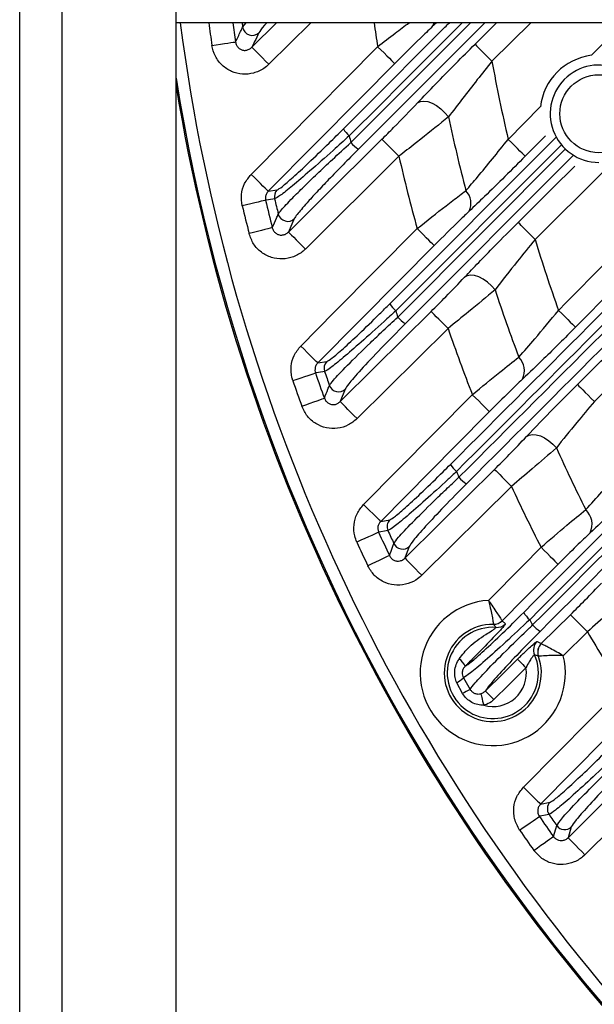
# Model space of a CAD drawing. Extents: x 25 to 437, y 25 to 312.
# Drawn here: x 261 to 271, y 214 to 230 of the extents above; entities that cross this region are included whole.
import ezdxf

# ---------------------------------------------------------------- set-up
doc = ezdxf.new("R2010")
doc.units = 0
doc.header["$LTSCALE"] = 5
doc.layers.get('0').update_dxf_attribs({"linetype": 'CONTINUOUS'})

msp = doc.modelspace()

# ---------------------------------------------------------------- linework, layer by layer
for p, q in [((261.949, 231.84), (261.949, 204.397)), ((261.249, 201.332), (261.249, 231.49)), ((263.849, 204.514), (263.849, 230.974)), ((289.145, 229.997), (263.849, 229.997)), ((264.956, 229.923), (265.017, 229.997)), ((265.11, 229.59), (265.52, 229.997)), ((266.087, 229.997), (265.391, 229.307)), ((266.753, 228.006), (268.743, 229.997)), ((268.982, 229.997), (266.88, 227.896)), ((268.178, 229.997), (268.109, 229.932)), ((268.819, 229.641), (269.178, 229.997)), ((269.746, 229.997), (269.101, 229.358)), ((270.754, 229.456), (271.29, 229.997)), ((269.37, 228.06), (269.905, 228.601)), ((267.402, 225.328), (270.164, 228.091)), ((269.991, 228.12), (269.653, 227.779)), ((270.257, 227.969), (267.5, 225.211)), ((267.534, 225.108), (270.324, 227.9)), ((267.553, 227.779), (265.999, 226.237)), ((270.452, 227.79), (267.661, 224.999)), ((270.94, 227.51), (269.817, 226.397)), ((265.381, 227.198), (265.529, 227.22)), ((265.815, 226.743), (265.718, 226.521)), ((268.37, 224.918), (266.859, 223.421)), ((266.206, 224.346), (266.355, 224.369)), ((266.661, 223.912), (266.578, 223.704)), ((269.424, 222.295), (267.935, 220.82)), ((267.251, 221.714), (267.402, 221.74)), ((267.726, 221.3), (267.654, 221.104)), ((269.921, 219.684), (270.406, 220.164)), ((269.126, 220.005), (269.126, 220.005)), ((269.271, 220.064), (269.324, 220.012)), ((269.271, 220.064), (269.271, 220.064)), ((270.687, 219.88), (270.287, 219.484)), ((269.852, 219.721), (269.921, 219.684)), ((269.921, 219.684), (269.921, 219.684)), ((269.874, 219.473), (269.873, 219.473)), ((268.61, 218.854), (268.516, 219.035)), ((268.627, 219.117), (268.739, 218.925)), ((269.908, 217.017), (270.066, 217.05)), ((270.42, 216.641), (270.366, 216.461))]:
    msp.add_line(p, q)
at = {"flags": 128}
for points in [[(264.444, 229.621), (264.517, 229.632), (264.588, 229.642), (264.653, 229.652), (264.712, 229.66), (264.761, 229.667), (264.799, 229.673), (264.825, 229.676), (264.839, 229.678)], [(268.819, 229.641), (268.827, 229.633), (268.845, 229.615), (268.872, 229.588), (268.907, 229.553), (268.949, 229.511), (268.996, 229.463), (269.048, 229.411), (269.101, 229.358)], [(265.098, 227.479), (265.661, 228.047), (267.2, 229.599)], [(265.391, 229.307), (265.338, 229.36), (265.287, 229.412), (265.24, 229.46), (265.198, 229.502), (265.162, 229.538), (265.136, 229.565), (265.118, 229.583), (265.11, 229.59)], [(267.2, 229.599), (267.254, 229.546), (267.306, 229.495), (267.353, 229.448), (267.396, 229.406), (267.431, 229.371), (267.458, 229.344), (267.476, 229.326), (267.484, 229.318)], [(267.484, 229.318), (266.921, 228.75), (265.381, 227.198)], [(267.865, 228.668), (267.91, 228.691), (267.966, 228.697), (268.033, 228.687), (268.105, 228.661), (268.18, 228.62), (268.253, 228.566), (268.32, 228.503), (268.378, 228.433)], [(265.718, 226.521), (266.286, 227.084), (267.272, 228.062)], [(267.272, 228.062), (267.28, 228.054), (267.298, 228.037), (267.324, 228.01), (267.359, 227.974), (267.402, 227.932), (267.449, 227.884), (267.5, 227.832), (267.553, 227.779)], [(269.653, 227.779), (269.645, 227.787), (269.628, 227.804), (269.601, 227.831), (269.565, 227.866), (269.523, 227.908), (269.475, 227.956), (269.423, 228.007), (269.37, 228.06)], [(269.536, 226.68), (270.104, 227.244), (270.478, 227.614)], [(265.381, 227.198), (265.373, 227.206), (265.356, 227.223), (265.329, 227.25), (265.293, 227.285), (265.251, 227.327), (265.203, 227.375), (265.151, 227.426), (265.098, 227.479)], [(265.338, 227.049), (265.325, 227.046), (265.299, 227.039), (265.262, 227.031), (265.213, 227.019), (265.156, 227.006), (265.091, 226.99), (265.022, 226.974), (264.95, 226.957)], [(265.487, 227.071), (265.459, 227.067), (265.349, 227.05), (265.338, 227.049)], [(269.817, 226.397), (269.764, 226.45), (269.713, 226.502), (269.665, 226.55), (269.623, 226.592), (269.588, 226.628), (269.562, 226.655), (269.544, 226.673), (269.536, 226.68)], [(265.449, 226.593), (265.437, 226.59), (265.411, 226.583), (265.373, 226.574), (265.325, 226.561), (265.268, 226.547), (265.204, 226.531), (265.135, 226.513), (265.063, 226.495)], [(265.718, 226.521), (265.725, 226.513), (265.743, 226.495), (265.77, 226.468), (265.805, 226.433), (265.847, 226.39), (265.894, 226.343), (265.946, 226.291), (265.999, 226.237)], [(265.922, 224.627), (266.485, 225.195), (267.856, 226.578)], [(268.14, 226.297), (268.132, 226.305), (268.114, 226.322), (268.087, 226.349), (268.052, 226.384), (268.009, 226.426), (267.961, 226.474), (267.91, 226.525), (267.856, 226.578)], [(268.14, 226.297), (267.577, 225.729), (266.206, 224.346)], [(269.152, 225.561), (269.093, 225.628), (269.027, 225.687), (268.955, 225.737), (268.882, 225.774), (268.811, 225.797), (268.746, 225.804), (268.69, 225.795), (268.646, 225.771)], [(266.578, 223.704), (267.146, 224.268), (268.089, 225.202)], [(268.37, 224.918), (268.317, 224.972), (268.266, 225.023), (268.218, 225.071), (268.176, 225.114), (268.141, 225.149), (268.114, 225.176), (268.097, 225.194), (268.089, 225.202)], [(270.207, 225.22), (270.26, 225.167), (270.312, 225.116), (270.36, 225.068), (270.402, 225.026), (270.438, 224.991), (270.465, 224.964), (270.483, 224.947), (270.491, 224.939)], [(266.206, 224.346), (266.198, 224.353), (266.18, 224.371), (266.153, 224.398), (266.118, 224.433), (266.075, 224.475), (266.028, 224.522), (265.976, 224.574), (265.922, 224.627)], [(265.79, 224.052), (265.86, 224.076), (265.927, 224.099), (265.99, 224.12), (266.046, 224.139), (266.093, 224.156), (266.129, 224.168), (266.154, 224.177), (266.167, 224.181)], [(266.317, 224.205), (266.29, 224.201), (266.178, 224.183), (266.167, 224.181)], [(270.522, 223.989), (270.529, 223.981), (270.547, 223.963), (270.574, 223.936), (270.609, 223.9), (270.651, 223.858), (270.698, 223.81), (270.75, 223.758), (270.803, 223.705)], [(265.94, 223.627), (266.009, 223.652), (266.076, 223.676), (266.138, 223.698), (266.194, 223.718), (266.241, 223.735), (266.277, 223.748), (266.302, 223.757), (266.315, 223.762)], [(266.967, 221.995), (267.53, 222.563), (268.774, 223.819)], [(268.774, 223.819), (268.828, 223.766), (268.88, 223.715), (268.928, 223.667), (268.97, 223.625), (269.005, 223.59), (269.033, 223.563), (269.05, 223.546), (269.058, 223.538)], [(266.859, 223.421), (266.806, 223.474), (266.755, 223.526), (266.707, 223.574), (266.665, 223.616), (266.63, 223.652), (266.603, 223.679), (266.586, 223.697), (266.578, 223.704)], [(269.058, 223.538), (268.495, 222.97), (267.251, 221.714)], [(269.675, 223.123), (269.719, 223.148), (269.773, 223.158), (269.837, 223.153), (269.906, 223.134), (269.977, 223.1), (270.047, 223.055), (270.113, 222.999), (270.172, 222.936)], [(267.654, 221.104), (268.222, 221.667), (269.143, 222.579)], [(269.143, 222.579), (269.151, 222.571), (269.169, 222.553), (269.196, 222.526), (269.231, 222.491), (269.273, 222.448), (269.32, 222.4), (269.371, 222.349), (269.424, 222.295)], [(266.967, 221.995), (267.021, 221.942), (267.072, 221.89), (267.12, 221.843), (267.163, 221.801), (267.198, 221.766), (267.225, 221.739), (267.243, 221.721), (267.251, 221.714)], [(267.217, 221.535), (267.205, 221.53), (267.181, 221.519), (267.146, 221.503), (267.101, 221.482), (267.047, 221.458), (266.987, 221.431), (266.922, 221.401), (266.854, 221.371)], [(267.37, 221.561), (267.342, 221.556), (267.228, 221.537), (267.217, 221.535)], [(269.044, 220.402), (269.607, 220.971), (269.917, 221.284)], [(269.917, 221.284), (269.97, 221.231), (270.022, 221.18), (270.07, 221.132), (270.112, 221.09), (270.148, 221.055), (270.175, 221.028), (270.193, 221.011), (270.2, 221.003)], [(267.396, 221.147), (267.384, 221.141), (267.36, 221.13), (267.325, 221.114), (267.28, 221.093), (267.227, 221.067), (267.167, 221.039), (267.103, 221.009), (267.036, 220.978)], [(267.654, 221.104), (267.662, 221.096), (267.679, 221.078), (267.706, 221.051), (267.741, 221.015), (267.783, 220.973), (267.831, 220.925), (267.882, 220.873), (267.935, 220.82)], [(270.2, 221.003), (269.638, 220.434), (269.271, 220.064)], [(270.687, 219.88), (270.634, 219.934), (270.583, 219.986), (270.535, 220.034), (270.493, 220.076), (270.458, 220.111), (270.431, 220.138), (270.414, 220.156), (270.406, 220.164)], [(268.992, 218.898), (269.276, 219.179), (269.525, 219.426)], [(269.525, 219.426), (269.529, 219.422), (269.538, 219.413), (269.551, 219.399), (269.569, 219.381), (269.59, 219.36), (269.614, 219.336), (269.639, 219.31), (269.666, 219.284)], [(269.666, 219.284), (269.382, 219.002), (269.133, 218.756)], [(268.915, 218.853), (268.917, 218.845), (268.921, 218.831), (268.925, 218.812), (268.931, 218.788), (268.938, 218.76), (268.946, 218.729), (268.954, 218.695), (268.963, 218.66)], [(268.992, 218.898), (268.996, 218.894), (269.005, 218.885), (269.018, 218.871), (269.036, 218.853), (269.057, 218.832), (269.08, 218.808), (269.106, 218.782), (269.133, 218.756)], [(269.625, 217.298), (270.187, 217.867), (271.258, 218.948)], [(271.542, 218.667), (270.979, 218.099), (269.908, 217.017)], [(270.366, 216.461), (270.934, 217.024), (271.858, 217.939)], [(272.139, 217.655), (271.571, 217.092), (270.647, 216.178)], [(269.625, 217.298), (269.678, 217.245), (269.73, 217.194), (269.778, 217.146), (269.82, 217.104), (269.856, 217.069), (269.883, 217.043), (269.901, 217.025), (269.908, 217.017)], [(269.561, 216.587), (269.622, 216.629), (269.681, 216.67), (269.735, 216.707), (269.784, 216.741), (269.824, 216.769), (269.856, 216.791), (269.878, 216.806), (269.889, 216.814)], [(270.049, 216.847), (270.019, 216.841), (269.901, 216.816), (269.889, 216.814)], [(270.123, 216.48), (270.162, 216.61), (270.178, 216.662)], [(269.798, 216.249), (269.858, 216.292), (269.916, 216.334), (269.97, 216.372), (270.018, 216.406), (270.059, 216.435), (270.09, 216.457), (270.112, 216.473), (270.123, 216.48)], [(270.366, 216.461), (270.373, 216.453), (270.391, 216.436), (270.418, 216.409), (270.453, 216.373), (270.495, 216.331), (270.542, 216.283), (270.594, 216.231), (270.647, 216.178)]]:
    msp.add_lwpolyline(points, dxfattribs=at)
msp.add_circle((270.877, 228.486), 0.648)
for centre, radius, start, end in [((294.749, 233.997), 31.089, 187.3923, 221.5193), ((294.749, 233.997), 30.619, 187.5064, 188.2163), ((294.749, 233.997), 30.221, 187.606, 188.2163), ((294.749, 233.997), 30.07, 187.6442, 187.7873), ((294.749, 233.997), 27.897, 188.2436, 189.0698), ((268.004, 230.014), 0.133, 321.946, 352.8737), ((265.115, 229.947), 0.161, 188.5756, 313.9174), ((270.877, 228.486), 0.978, 97.2221, 173.2658), ((294.749, 233.997), 26.064, 190.2536, 193.1664), ((270.877, 228.486), 0.808, 61.1008, 270), ((294.749, 233.997), 31.289, 189.0439, 234.5098), ((294.749, 233.997), 31.31, 189.283, 223.1059), ((294.749, 233.997), 26.951, 191.9143, 194.5918), ((267.082, 228.519), 0.534, 212.2282, 228.5831), ((294.749, 233.997), 28.63, 191.849, 192.0792), ((267.209, 228.404), 0.605, 221.1478, 237.1503), ((294.749, 233.997), 27.897, 192.8797, 195.4231), ((265.643, 227.108), 0.16, 135.4967, 193.3108), ((268.445, 226.997), 0.306, 334.7481, 43.523), ((294.749, 233.997), 30.221, 193.2929, 194.1824), ((294.749, 233.997), 30.07, 193.3166, 193.8117), ((294.749, 233.997), 30.619, 193.2929, 194.1824), ((265.704, 226.859), 0.161, 194.4541, 314.035), ((294.749, 233.997), 26.064, 196.9539, 199.6789), ((294.749, 233.997), 26.951, 198.2402, 200.7627), ((267.836, 225.594), 0.509, 211.5035, 228.8183), ((294.749, 233.997), 28.63, 197.8715, 198.0882), ((267.961, 225.479), 0.566, 220.9421, 237.9435), ((294.749, 233.997), 27.897, 198.9924, 201.3979), ((269.321, 224.216), 0.32, 334.4357, 45.0297), ((266.469, 224.257), 0.16, 135.5255, 198.9602), ((294.749, 233.997), 30.221, 198.9544, 199.7976), ((294.749, 233.997), 30.07, 199.0044, 199.4734), ((294.749, 233.997), 30.619, 198.9544, 199.7976), ((266.55, 224.028), 0.161, 200.0076, 314.1193), ((294.749, 233.997), 26.951, 204.2304, 206.6467), ((268.834, 222.915), 0.493, 210.9641, 229.0078), ((294.749, 233.997), 28.63, 203.5846, 203.7918), ((268.958, 222.798), 0.537, 220.7955, 238.5711), ((294.749, 233.997), 27.897, 204.8009, 207.111), ((270.431, 221.667), 0.334, 334.4464, 46.7415), ((267.516, 221.627), 0.16, 135.5519, 204.3482), ((294.749, 233.997), 30.221, 204.3539, 205.1641), ((294.749, 233.997), 30.07, 204.4284, 204.8788), ((294.749, 233.997), 30.619, 204.3539, 205.1641), ((267.614, 221.415), 0.161, 205.3305, 314.1807), ((269.115, 219.197), 1.207, 93.3686, 13.7612), ((270.045, 220.448), 0.484, 210.5837, 229.1509), ((269.115, 219.197), 0.807, 89.1791, 20.0088), ((269.129, 220.205), 0.2, 269.2684, 315.2906), ((269.129, 220.205), 0.2, 269.2527, 315.2099), ((269.182, 220.153), 0.2, 266.0281, 315.2849), ((294.749, 233.997), 28.63, 209.0817, 209.2823), ((270.168, 220.33), 0.515, 220.693, 239.0601), ((269.115, 219.197), 0.758, 85.9394, 23.5), ((294.749, 233.997), 27.897, 210.3997, 212.6451), ((269.993, 219.579), 0.2, 134.7631, 203.394), ((270.061, 219.542), 0.2, 134.7555, 199.9071), ((270.062, 219.542), 0.2, 134.8301, 199.893), ((268.243, 219.076), 0.476, 29.4549, 48.5125), ((269.115, 219.197), 0.558, 254.2528, 8.9153), ((268.268, 219.492), 0.52, 298.4964, 313.8282), ((269.808, 216.815), 2.365, 116.8671, 120.4181), ((270.181, 216.938), 0.16, 135.6049, 214.6216), ((294.749, 233.997), 30.221, 214.6528, 215.4244), ((294.749, 233.997), 30.07, 214.774, 215.2028), ((294.749, 233.997), 30.619, 214.6528, 215.4244), ((270.308, 216.756), 0.161, 215.5282, 314.2716)]:
    msp.add_arc(centre, radius, start, end)
for points, knots in [([(265.356, 229.997), (265.343, 229.983), (265.262, 229.892), (265.243, 229.859), (265.226, 229.831)], [0, 0, 0, 0, 0.158835, 1, 1, 1, 1]), ([(266.631, 228.234), (267.194, 228.797), (267.781, 229.385), (268.369, 229.973), (268.394, 229.997)], [0, 0, 0, 0, 0.958046, 1, 1, 1, 1]), ([(268.607, 229.997), (268.544, 229.934), (267.918, 229.308), (267.292, 228.682), (266.729, 228.119)], [0, 0, 0, 0, 0.100533, 1, 1, 1, 1]), ([(267.2, 229.599), (267.298, 229.675), (267.476, 229.812), (267.646, 229.94), (267.723, 229.997)], [0, 0, 0, 0, 0.552371, 1, 1, 1, 1]), ([(268.411, 222.661), (270.048, 224.298), (272.493, 226.742), (274.939, 229.189), (275.748, 229.997)], [0, 0, 0, 0, 0.669676, 1, 1, 1, 1]), ([(275.961, 229.997), (275.115, 229.15), (272.63, 226.664), (270.147, 224.18), (268.51, 222.542)], [0, 0, 0, 0, 0.340726, 1, 1, 1, 1]), ([(268.552, 222.447), (270.243, 224.139), (272.758, 226.655), (275.274, 229.173), (276.098, 229.997)], [0, 0, 0, 0, 0.672653, 1, 1, 1, 1]), ([(276.336, 229.997), (275.475, 229.137), (272.921, 226.583), (270.37, 224.032), (268.679, 222.34)], [0, 0, 0, 0, 0.337021, 1, 1, 1, 1]), ([(270.207, 225.22), (271.569, 226.595), (273.147, 228.187), (274.726, 229.779), (274.942, 229.997)], [0, 0, 0, 0, 0.863037, 1, 1, 1, 1]), ([(275.504, 229.997), (275.195, 229.685), (273.523, 228), (271.852, 226.313), (270.491, 224.939)], [0, 0, 0, 0, 0.184963, 1, 1, 1, 1]), ([(270.522, 223.989), (270.711, 224.176), (271.658, 225.115), (273.679, 227.117), (275.51, 228.933), (276.584, 229.997)], [0, 0, 0, 0, 0.093727, 0.468637, 1, 1, 1, 1]), ([(277.151, 229.997), (276.572, 229.423), (274.457, 227.325), (272.34, 225.228), (270.803, 223.705)], [0, 0, 0, 0, 0.273632, 1, 1, 1, 1]), ([(264.839, 229.678), (264.866, 229.736), (264.905, 229.817), (264.944, 229.899), (264.956, 229.923)], [0, 0, 0, 0, 0.708208, 1, 1, 1, 1]), ([(265.226, 229.831), (265.202, 229.782), (265.164, 229.701), (265.125, 229.622), (265.11, 229.59)], [0, 0, 0, 0, 0.611705, 1, 1, 1, 1]), ([(268.109, 229.932), (268.044, 229.869), (267.847, 229.682), (267.629, 229.463), (267.484, 229.318)], [0, 0, 0, 0, 0.33375, 1, 1, 1, 1]), ([(265.391, 229.307), (265.365, 229.283), (265.291, 229.218), (265.141, 229.152), (264.953, 229.133), (264.768, 229.179), (264.609, 229.284), (264.49, 229.436), (264.459, 229.56), (264.444, 229.621)], [0, 0, 0, 0, 0.086699, 0.23903, 0.390172, 0.541221, 0.693321, 0.846688, 1, 1, 1, 1]), ([(264.839, 229.678), (264.842, 229.66), (264.85, 229.624), (264.883, 229.579), (264.929, 229.548), (264.983, 229.535), (265.038, 229.543), (265.081, 229.564), (265.102, 229.583), (265.11, 229.59)], [0, 0, 0, 0, 0.157202, 0.308434, 0.454729, 0.600487, 0.750641, 0.908026, 1, 1, 1, 1]), ([(267.865, 228.668), (267.963, 228.77), (268.162, 228.978), (268.488, 229.311), (268.712, 229.534), (268.819, 229.641)], [0, 0, 0, 0, 0.334471, 0.681565, 1, 1, 1, 1]), ([(269.101, 229.358), (269.019, 229.256), (268.853, 229.047), (268.607, 228.732), (268.455, 228.534), (268.378, 228.433)], [0, 0, 0, 0, 0.320867, 0.65525, 1, 1, 1, 1]), ([(267.272, 228.062), (267.337, 228.127), (267.548, 228.337), (267.736, 228.533), (267.865, 228.668)], [0, 0, 0, 0, 0.3099, 1, 1, 1, 1]), ([(268.378, 228.433), (268.229, 228.313), (268.051, 228.17), (267.766, 227.945), (267.643, 227.849), (267.553, 227.779)], [0, 0, 0, 0, 0.57942, 0.691205, 1, 1, 1, 1]), ([(265.529, 227.22), (265.551, 227.233), (265.597, 227.258), (265.789, 227.424), (266.057, 227.672), (266.351, 227.956), (266.551, 228.155), (266.631, 228.234)], [0, 0, 0, 0, 0.198334, 0.396246, 0.604864, 0.843557, 1, 1, 1, 1]), ([(266.729, 228.119), (266.64, 228.037), (266.413, 227.832), (266.08, 227.539), (265.779, 227.282), (265.563, 227.11), (265.512, 227.084), (265.487, 227.071)], [0, 0, 0, 0, 0.154315, 0.390997, 0.599575, 0.799046, 1, 1, 1, 1]), ([(265.548, 226.818), (265.562, 226.839), (265.596, 226.889), (265.754, 227.056), (265.968, 227.269), (266.193, 227.486), (266.456, 227.734), (266.65, 227.912), (266.753, 228.006)], [0, 0, 0, 0, 0.151085, 0.36791, 0.518322, 0.668886, 0.825367, 1, 1, 1, 1]), ([(268.667, 227.207), (268.731, 227.282), (268.872, 227.447), (269.111, 227.737), (269.283, 227.951), (269.37, 228.06)], [0, 0, 0, 0, 0.287324, 0.637392, 1, 1, 1, 1]), ([(266.88, 227.896), (266.794, 227.809), (266.623, 227.636), (266.389, 227.396), (266.186, 227.181), (265.997, 226.974), (265.858, 226.812), (265.828, 226.763), (265.815, 226.743)], [0, 0, 0, 0, 0.167225, 0.334353, 0.485193, 0.635856, 0.851001, 1, 1, 1, 1]), ([(269.653, 227.779), (269.541, 227.666), (269.312, 227.437), (268.994, 227.126), (268.806, 226.946), (268.722, 226.867)], [0, 0, 0, 0, 0.347824, 0.708926, 1, 1, 1, 1]), ([(264.95, 226.957), (264.942, 227.019), (264.925, 227.144), (264.978, 227.332), (265.058, 227.43), (265.098, 227.479)], [0, 0, 0, 0, 0.332658, 0.666351, 1, 1, 1, 1]), ([(265.381, 227.198), (265.37, 227.184), (265.347, 227.156), (265.331, 227.102), (265.336, 227.066), (265.338, 227.049)], [0, 0, 0, 0, 0.337295, 0.670309, 1, 1, 1, 1]), ([(267.856, 226.578), (268.019, 226.707), (268.223, 226.869), (268.49, 227.074), (268.596, 227.154), (268.667, 227.207)], [0, 0, 0, 0, 0.572099, 0.714769, 1, 1, 1, 1]), ([(268.722, 226.867), (268.671, 226.818), (268.491, 226.647), (268.286, 226.443), (268.14, 226.297)], [0, 0, 0, 0, 0.283583, 1, 1, 1, 1]), ([(265.449, 226.593), (265.473, 226.646), (265.505, 226.721), (265.538, 226.797), (265.548, 226.818)], [0, 0, 0, 0, 0.710173, 1, 1, 1, 1]), ([(268.646, 225.771), (268.723, 225.852), (268.878, 226.015), (269.178, 226.323), (269.404, 226.548), (269.536, 226.68)], [0, 0, 0, 0, 0.286469, 0.581511, 1, 1, 1, 1]), ([(269.628, 220.201), (271.457, 222.03), (273.634, 224.206), (275.812, 226.385), (276.16, 226.733)], [0, 0, 0, 0, 0.840121, 1, 1, 1, 1]), ([(265.449, 226.593), (265.455, 226.575), (265.467, 226.541), (265.505, 226.5), (265.553, 226.474), (265.608, 226.467), (265.662, 226.48), (265.698, 226.502), (265.714, 226.518), (265.718, 226.521)], [0, 0, 0, 0, 0.163261, 0.321468, 0.476069, 0.631151, 0.790806, 0.957074, 1, 1, 1, 1]), ([(276.261, 226.616), (275.912, 226.267), (273.734, 224.088), (271.557, 221.91), (269.728, 220.081)], [0, 0, 0, 0, 0.160098, 1, 1, 1, 1]), ([(269.777, 219.994), (271.62, 221.837), (273.804, 224.021), (275.988, 226.207), (276.329, 226.548)], [0, 0, 0, 0, 0.843911, 1, 1, 1, 1]), ([(265.999, 226.237), (265.987, 226.226), (265.93, 226.173), (265.805, 226.101), (265.619, 226.063), (265.43, 226.09), (265.262, 226.178), (265.127, 226.316), (265.085, 226.436), (265.063, 226.495)], [0, 0, 0, 0, 0.040694, 0.201055, 0.360232, 0.519117, 0.678733, 0.839389, 1, 1, 1, 1]), ([(269.817, 226.397), (269.717, 226.274), (269.48, 225.983), (269.272, 225.716), (269.152, 225.561)], [0, 0, 0, 0, 0.421403, 1, 1, 1, 1]), ([(276.456, 226.441), (276.115, 226.1), (273.93, 223.914), (271.746, 221.731), (269.903, 219.888)], [0, 0, 0, 0, 0.156121, 1, 1, 1, 1]), ([(268.089, 225.202), (268.172, 225.284), (268.371, 225.483), (268.545, 225.665), (268.646, 225.771)], [0, 0, 0, 0, 0.415099, 1, 1, 1, 1]), ([(269.152, 225.561), (269.009, 225.442), (268.766, 225.238), (268.486, 225.012), (268.37, 224.918)], [0, 0, 0, 0, 0.585466, 1, 1, 1, 1]), ([(267.5, 225.211), (267.436, 225.152), (267.237, 224.97), (266.926, 224.691), (266.619, 224.426), (266.396, 224.246), (266.344, 224.219), (266.317, 224.205)], [0, 0, 0, 0, 0.114529, 0.353872, 0.573316, 0.786144, 1, 1, 1, 1]), ([(266.355, 224.369), (266.378, 224.382), (266.425, 224.408), (266.623, 224.579), (266.895, 224.831), (267.17, 225.097), (267.345, 225.272), (267.402, 225.328)], [0, 0, 0, 0, 0.212031, 0.423774, 0.643356, 0.8843, 1, 1, 1, 1]), ([(269.548, 224.443), (269.636, 224.542), (269.844, 224.779), (270.074, 225.058), (270.207, 225.22)], [0, 0, 0, 0, 0.419823, 1, 1, 1, 1]), ([(266.399, 223.973), (266.415, 223.997), (266.455, 224.056), (266.686, 224.299), (267, 224.607), (267.296, 224.888), (267.453, 225.034), (267.534, 225.108)], [0, 0, 0, 0, 0.183708, 0.444858, 0.722868, 0.85779, 1, 1, 1, 1]), ([(267.661, 224.999), (267.523, 224.86), (267.248, 224.582), (266.914, 224.227), (266.711, 223.993), (266.676, 223.936), (266.661, 223.912)], [0, 0, 0, 0, 0.278419, 0.557438, 0.817786, 1, 1, 1, 1]), ([(270.491, 224.939), (270.312, 224.76), (270.002, 224.45), (269.727, 224.188), (269.61, 224.078)], [0, 0, 0, 0, 0.576899, 1, 1, 1, 1]), ([(265.79, 224.052), (265.785, 224.069), (265.761, 224.146), (265.753, 224.293), (265.802, 224.479), (265.882, 224.578), (265.922, 224.627)], [0, 0, 0, 0, 0.088644, 0.391913, 0.695974, 1, 1, 1, 1]), ([(268.774, 223.819), (268.931, 223.948), (269.206, 224.175), (269.445, 224.363), (269.548, 224.443)], [0, 0, 0, 0, 0.572386, 1, 1, 1, 1]), ([(266.206, 224.346), (266.194, 224.332), (266.171, 224.304), (266.156, 224.25), (266.159, 224.208), (266.165, 224.186), (266.167, 224.181)], [0, 0, 0, 0, 0.307691, 0.611385, 0.912084, 1, 1, 1, 1]), ([(269.61, 224.078), (269.537, 224.008), (269.365, 223.844), (269.17, 223.65), (269.058, 223.538)], [0, 0, 0, 0, 0.425717, 1, 1, 1, 1]), ([(266.315, 223.762), (266.334, 223.812), (266.362, 223.882), (266.39, 223.952), (266.399, 223.973)], [0, 0, 0, 0, 0.711545, 1, 1, 1, 1]), ([(269.675, 223.123), (269.822, 223.277), (270.083, 223.552), (270.388, 223.856), (270.522, 223.989)], [0, 0, 0, 0, 0.562412, 1, 1, 1, 1]), ([(266.315, 223.762), (266.322, 223.745), (266.337, 223.712), (266.379, 223.675), (266.43, 223.654), (266.485, 223.653), (266.537, 223.67), (266.564, 223.693), (266.578, 223.704)], [0, 0, 0, 0, 0.169974, 0.335658, 0.498771, 0.663126, 0.832168, 1, 1, 1, 1]), ([(266.859, 223.421), (266.812, 223.382), (266.717, 223.304), (266.534, 223.252), (266.345, 223.259), (266.168, 223.33), (266.021, 223.455), (265.967, 223.569), (265.94, 223.627)], [0, 0, 0, 0, 0.16163, 0.329022, 0.495975, 0.663423, 0.83173, 1, 1, 1, 1]), ([(270.803, 223.705), (270.703, 223.587), (270.477, 223.317), (270.281, 223.073), (270.172, 222.936)], [0, 0, 0, 0, 0.438871, 1, 1, 1, 1]), ([(269.143, 222.579), (269.227, 222.662), (269.418, 222.853), (269.582, 223.026), (269.675, 223.123)], [0, 0, 0, 0, 0.435532, 1, 1, 1, 1]), ([(270.172, 222.936), (270.041, 222.822), (269.81, 222.62), (269.541, 222.394), (269.424, 222.295)], [0, 0, 0, 0, 0.564768, 1, 1, 1, 1]), ([(267.402, 221.74), (267.426, 221.753), (267.475, 221.779), (267.677, 221.955), (267.953, 222.211), (268.213, 222.464), (268.37, 222.62), (268.411, 222.661)], [0, 0, 0, 0, 0.222977, 0.44578, 0.673621, 0.91532, 1, 1, 1, 1]), ([(270.66, 221.91), (270.748, 222.006), (270.948, 222.224), (271.17, 222.485), (271.294, 222.63)], [0, 0, 0, 0, 0.44243, 1, 1, 1, 1]), ([(268.51, 222.542), (268.464, 222.499), (268.286, 222.333), (267.991, 222.065), (267.679, 221.792), (267.451, 221.605), (267.397, 221.576), (267.37, 221.561)], [0, 0, 0, 0, 0.084098, 0.324664, 0.552365, 0.775865, 1, 1, 1, 1]), ([(267.469, 221.347), (267.488, 221.375), (267.53, 221.438), (267.765, 221.686), (268.06, 221.98), (268.334, 222.243), (268.48, 222.38), (268.552, 222.447)], [0, 0, 0, 0, 0.217257, 0.472691, 0.736375, 0.868961, 1, 1, 1, 1]), ([(268.679, 222.34), (268.551, 222.211), (268.296, 221.954), (267.986, 221.623), (267.779, 221.387), (267.743, 221.327), (267.726, 221.3)], [0, 0, 0, 0, 0.26415, 0.528599, 0.783742, 1, 1, 1, 1]), ([(271.578, 222.349), (271.412, 222.183), (271.113, 221.883), (270.85, 221.634), (270.732, 221.523)], [0, 0, 0, 0, 0.555354, 1, 1, 1, 1]), ([(266.854, 221.371), (266.842, 221.404), (266.806, 221.496), (266.798, 221.661), (266.847, 221.847), (266.927, 221.946), (266.967, 221.995)], [0, 0, 0, 0, 0.159594, 0.439231, 0.719632, 1, 1, 1, 1]), ([(269.917, 221.284), (270.063, 221.41), (270.327, 221.637), (270.557, 221.826), (270.66, 221.91)], [0, 0, 0, 0, 0.552988, 1, 1, 1, 1]), ([(267.251, 221.714), (267.239, 221.7), (267.216, 221.672), (267.201, 221.618), (267.204, 221.571), (267.214, 221.545), (267.217, 221.535)], [0, 0, 0, 0, 0.284102, 0.564358, 0.841649, 1, 1, 1, 1]), ([(270.732, 221.523), (270.659, 221.453), (270.493, 221.295), (270.305, 221.107), (270.2, 221.003)], [0, 0, 0, 0, 0.445751, 1, 1, 1, 1]), ([(267.396, 221.147), (267.414, 221.194), (267.438, 221.261), (267.462, 221.327), (267.469, 221.347)], [0, 0, 0, 0, 0.712557, 1, 1, 1, 1]), ([(267.396, 221.147), (267.405, 221.131), (267.423, 221.1), (267.469, 221.067), (267.521, 221.052), (267.576, 221.056), (267.622, 221.075), (267.645, 221.095), (267.654, 221.104)], [0, 0, 0, 0, 0.177278, 0.350918, 0.522852, 0.696614, 0.875155, 1, 1, 1, 1]), ([(267.935, 220.82), (267.903, 220.792), (267.823, 220.723), (267.663, 220.66), (267.473, 220.65), (267.291, 220.704), (267.133, 220.815), (267.068, 220.923), (267.036, 220.978)], [0, 0, 0, 0, 0.120454, 0.296348, 0.471688, 0.647321, 0.823677, 1, 1, 1, 1]), ([(270.406, 220.164), (270.49, 220.248), (270.676, 220.433), (270.834, 220.599), (270.92, 220.691)], [0, 0, 0, 0, 0.449951, 1, 1, 1, 1]), ([(271.406, 220.525), (271.284, 220.414), (271.063, 220.212), (270.804, 219.983), (270.687, 219.88)], [0, 0, 0, 0, 0.550117, 1, 1, 1, 1]), ([(269.044, 220.402), (269.044, 220.402), (269.051, 220.371), (269.07, 220.297), (269.094, 220.187), (269.112, 220.09), (269.123, 220.023), (269.125, 220.011), (269.126, 220.005)], [0, 0, 0, 0, 0.00328, 0.154469, 0.377004, 0.586563, 0.791618, 1, 1, 1, 1]), ([(269.044, 220.402), (269.044, 220.402), (269.062, 220.376), (269.105, 220.312), (269.168, 220.219), (269.223, 220.137), (269.26, 220.08), (269.267, 220.069), (269.271, 220.064)], [0, 0, 0, 0, 0.003272, 0.154336, 0.377008, 0.586795, 0.791872, 1, 1, 1, 1]), ([(268.657, 219.31), (268.684, 219.328), (268.745, 219.368), (268.963, 219.558), (269.27, 219.847), (269.509, 220.083), (269.628, 220.201)], [0, 0, 0, 0, 0.212399, 0.469713, 0.73501, 1, 1, 1, 1]), ([(269.728, 220.081), (269.593, 219.954), (269.323, 219.7), (268.976, 219.389), (268.725, 219.177), (268.659, 219.136), (268.627, 219.117)], [0, 0, 0, 0, 0.259008, 0.518973, 0.771709, 1, 1, 1, 1]), ([(269.324, 220.012), (269.323, 220.008), (269.32, 220), (269.284, 219.956), (269.22, 219.885), (269.076, 219.733), (268.877, 219.531), (268.721, 219.374), (268.657, 219.31)], [0, 0, 0, 0, 0.091992, 0.183816, 0.27907, 0.42391, 0.764247, 1, 1, 1, 1]), ([(268.739, 218.925), (268.761, 218.955), (268.809, 219.023), (269.033, 219.263), (269.355, 219.588), (269.623, 219.847), (269.76, 219.978), (269.777, 219.994)], [0, 0, 0, 0, 0.213812, 0.473516, 0.736793, 0.96768, 1, 1, 1, 1]), ([(269.168, 219.953), (269.164, 219.958), (269.151, 219.976), (269.136, 219.992), (269.126, 220.005)], [0, 0, 0, 0, 0.281196, 1, 1, 1, 1]), ([(268.558, 219.433), (268.61, 219.5), (268.733, 219.659), (268.935, 219.796), (269.08, 219.887), (269.135, 219.925), (269.162, 219.945), (269.169, 219.952), (269.168, 219.953), (269.168, 219.953)], [0, 0, 0, 0, 0.285877, 0.67293, 0.80277, 0.876191, 0.939786, 0.985395, 1, 1, 1, 1]), ([(269.903, 219.888), (269.783, 219.766), (269.542, 219.523), (269.246, 219.208), (269.055, 218.99), (269.011, 218.925), (268.992, 218.898)], [0, 0, 0, 0, 0.269573, 0.539279, 0.804756, 1, 1, 1, 1]), ([(269.525, 219.426), (269.568, 219.467), (269.644, 219.542), (269.744, 219.635), (269.813, 219.696), (269.845, 219.72), (269.851, 219.721), (269.852, 219.721)], [0, 0, 0, 0, 0.272958, 0.490112, 0.707917, 0.909827, 1, 1, 1, 1]), ([(270.287, 219.484), (270.287, 219.485), (270.251, 219.505), (270.175, 219.547), (270.073, 219.603), (269.992, 219.646), (269.936, 219.676), (269.926, 219.681), (269.921, 219.684)], [0, 0, 0, 0, 0.003033, 0.197436, 0.418896, 0.616069, 0.805239, 1, 1, 1, 1]), ([(269.81, 219.499), (269.809, 219.499), (269.806, 219.5), (269.79, 219.485), (269.758, 219.444), (269.713, 219.376), (269.683, 219.318), (269.666, 219.284)], [0, 0, 0, 0, 0.080926, 0.262993, 0.466078, 0.684116, 1, 1, 1, 1]), ([(269.873, 219.473), (269.873, 219.474), (269.852, 219.483), (269.831, 219.491), (269.81, 219.499)], [0, 0, 0, 0, 0.009499, 1, 1, 1, 1]), ([(270.287, 219.484), (270.286, 219.484), (270.246, 219.486), (270.159, 219.487), (270.044, 219.485), (269.952, 219.48), (269.891, 219.475), (269.879, 219.474), (269.874, 219.473)], [0, 0, 0, 0, 0.003044, 0.197731, 0.418817, 0.615551, 0.804716, 1, 1, 1, 1]), ([(268.516, 219.035), (268.505, 219.063), (268.483, 219.125), (268.479, 219.229), (268.501, 219.337), (268.539, 219.401), (268.558, 219.433)], [0, 0, 0, 0, 0.214203, 0.46936, 0.736219, 1, 1, 1, 1]), ([(268.657, 219.31), (268.644, 219.296), (268.62, 219.268), (268.604, 219.213), (268.607, 219.159), (268.621, 219.13), (268.627, 219.117)], [0, 0, 0, 0, 0.279452, 0.545268, 0.791051, 1, 1, 1, 1]), ([(268.963, 218.66), (268.93, 218.662), (268.862, 218.667), (268.764, 218.705), (268.674, 218.767), (268.632, 218.825), (268.61, 218.854)], [0, 0, 0, 0, 0.23255, 0.487532, 0.743372, 1, 1, 1, 1]), ([(268.739, 218.925), (268.749, 218.91), (268.769, 218.881), (268.815, 218.855), (268.866, 218.844), (268.899, 218.85), (268.915, 218.853)], [0, 0, 0, 0, 0.253667, 0.506041, 0.762424, 1, 1, 1, 1]), ([(268.915, 218.853), (268.918, 218.853), (268.939, 218.859), (268.966, 218.874), (268.986, 218.892), (268.992, 218.898)], [0, 0, 0, 0, 0.103411, 0.715486, 1, 1, 1, 1]), ([(269.133, 218.756), (269.119, 218.743), (269.076, 218.704), (269.015, 218.674), (268.97, 218.662), (268.963, 218.66)], [0, 0, 0, 0, 0.280041, 0.89466, 1, 1, 1, 1]), ([(270.066, 217.05), (270.092, 217.064), (270.143, 217.093), (270.353, 217.275), (270.635, 217.538), (270.879, 217.775), (271.013, 217.909), (271.034, 217.93)], [0, 0, 0, 0, 0.237596, 0.475169, 0.713583, 0.955374, 1, 1, 1, 1]), ([(271.135, 217.809), (271.111, 217.786), (270.96, 217.64), (270.686, 217.382), (270.367, 217.093), (270.15, 216.909), (270.069, 216.853), (270.051, 216.847), (270.049, 216.847)], [0, 0, 0, 0, 0.044521, 0.285899, 0.52419, 0.761861, 0.96959, 1, 1, 1, 1]), ([(270.178, 216.662), (270.199, 216.696), (270.242, 216.761), (270.476, 217.016), (270.749, 217.295), (270.997, 217.541), (271.129, 217.669), (271.191, 217.728)], [0, 0, 0, 0, 0.256794, 0.503679, 0.751465, 0.883743, 1, 1, 1, 1]), ([(271.316, 217.623), (271.2, 217.506), (270.967, 217.272), (270.683, 216.968), (270.476, 216.732), (270.439, 216.672), (270.42, 216.641)], [0, 0, 0, 0, 0.248119, 0.496269, 0.743303, 1, 1, 1, 1]), ([(269.561, 216.587), (269.528, 216.648), (269.465, 216.765), (269.456, 216.964), (269.504, 217.151), (269.585, 217.249), (269.625, 217.298)], [0, 0, 0, 0, 0.267495, 0.511176, 0.755604, 1, 1, 1, 1]), ([(269.908, 217.017), (269.897, 217.003), (269.873, 216.975), (269.859, 216.922), (269.861, 216.864), (269.879, 216.831), (269.889, 216.814)], [0, 0, 0, 0, 0.248392, 0.493009, 0.734527, 1, 1, 1, 1]), ([(270.123, 216.48), (270.134, 216.467), (270.158, 216.439), (270.208, 216.416), (270.262, 216.41), (270.316, 216.423), (270.349, 216.445), (270.364, 216.459), (270.366, 216.461)], [0, 0, 0, 0, 0.1942, 0.385881, 0.577238, 0.771378, 0.970345, 1, 1, 1, 1]), ([(270.647, 216.178), (270.64, 216.171), (270.588, 216.121), (270.472, 216.049), (270.286, 216.005), (270.097, 216.026), (269.922, 216.107), (269.839, 216.202), (269.798, 216.249)], [0, 0, 0, 0, 0.028695, 0.223362, 0.417298, 0.611214, 0.805617, 1, 1, 1, 1])]:
    msp.add_open_spline(points, degree=3, knots=knots)

doc.saveas('drawing.dxf')
